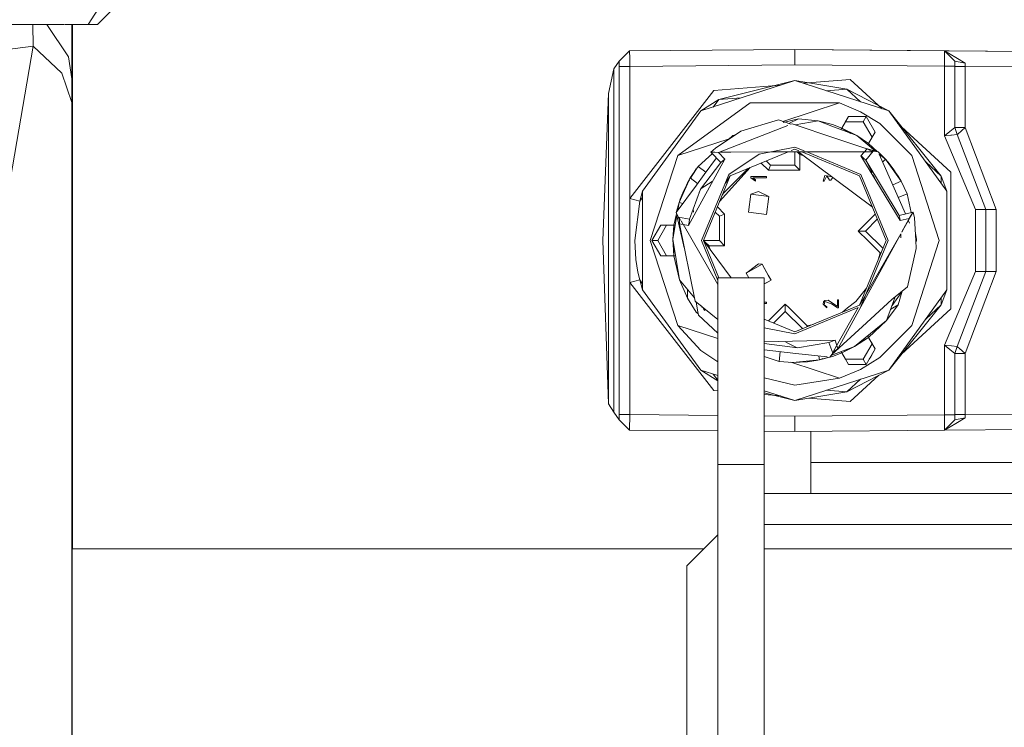
# Model space of a CAD drawing. Units: millimetres. Extents: x 645 to 10042, y -300 to 3656.
# Drawn here: x 2641 to 2736, y 1232 to 1300 of the extents above; entities that cross this region are included whole.
import ezdxf

# ---------------------------------------------------------------- set-up
doc = ezdxf.new("R2010")
doc.units = ezdxf.units.MM
doc.layers.add('1', color=7, linetype='Continuous', true_color=0xffffff)
doc.styles.add('blockfont', font='simplex.shx')
doc.dimstyles.get("Standard").update_dxf_attribs({"dimtxt": 0.18, "dimasz": 0.18, "dimexe": 0.18, "dimexo": 0.0625, "dimgap": 0.09, "dimtad": 0, "dimtih": 1, "dimtoh": 1, "dimdec": 4, "dimzin": 0, "dimdsep": 46, "dimtxsty": 'Standard', "dimcen": 0.09, "dimadec": 0, "dimazin": 0, "dimtfac": 1, "dimtdec": 4, "dimtofl": 0, "dimtmove": 0, "dimatfit": 3, "dimfxl": 1, "dimtolj": 1, "dimtzin": 0, "dimarcsym": 0})

# ---------------------------------------------------------------- blocks, each defined once
blk = doc.blocks.new('_U3')
at = {"layer": '1', "color": 18, "lineweight": 13}
for p, q in [((844.750155, 1187.50001), (844.750155, -262)), ((9850.067366, 1012.699972), (9850.067366, -262)), ((844.750155, -260), (5266.690011, -260)), ((9850.067366, -260), (5428.127511, -260))]:
    blk.add_line(p, q, dxfattribs=at)
at = {"layer": '1', "color": 18, "lineweight": 70}
for points in [[(844.750155, -260), (894.750106, -246.60254), (894.750204, -273.39746)], [(9850.067366, -260), (9800.067416, -273.39746), (9800.067317, -246.60254)]]:
    blk.add_solid(points, dxfattribs=at)
at = {"layer": '1', "color": 18, "linetype": 'Continuous', "lineweight": 13, "insert": (5270.840011, -298.895833), "char_height": 50, "attachment_point": 7, "line_spacing_factor": 0.903614, "style": 'blockfont'}
blk.add_mtext('\\W1.1836;OAL', dxfattribs=at)
blk = doc.blocks.new('_U5')
at = {"layer": '1', "color": 18, "lineweight": 13}
for p, q in [((4365, 1450), (4365, 168)), ((2000, 240), (2000, 168)), ((2000, 170), (3074.541667, 170)), ((4365, 170), (3290.458333, 170)), ((3079.166667, 95), (3054.166667, 95)), ((3054.166667, 95), (3054.166667, 1.25)), ((3310.833333, 95), (3285.833333, 95)), ((3310.833333, 1.25), (3310.833333, 95)), ((3054.166667, 1.25), (3079.166667, 1.25)), ((3285.833333, 1.25), (3310.833333, 1.25))]:
    blk.add_line(p, q, dxfattribs=at)
at = {"layer": '1', "color": 18, "lineweight": 70}
for points in [[(2000, 170), (2049.999951, 183.39746), (2050.000049, 156.60254)], [(4365, 170), (4315.000049, 156.60254), (4314.999951, 183.39746)]]:
    blk.add_solid(points, dxfattribs=at)
at = {"layer": '1', "color": 18, "linetype": 'Continuous', "lineweight": 13, "char_height": 50, "attachment_point": 7, "line_spacing_factor": 0.903614, "style": 'blockfont'}
for s, insert in [('\\W1.4631;93.1', (3078.691667, 131.104167)), ('\\W1.1591;2365', (3078.691667, 9.229167))]:
    blk.add_mtext(s, dxfattribs=dict(at, insert=insert))
blk = doc.blocks.new('_U8')
at = {"layer": '1', "color": 18, "lineweight": 13}
for p, q in [((844.750155, 1254.050027), (844.750155, 3316.27088)), ((844.750155, 3314.27088), (2354.520911, 3314.27088)), ((4365, 3314.27088), (2855.229244, 3314.27088)), ((2386.385494, 3239.27088), (2361.385494, 3239.27088)), ((2361.385494, 3239.27088), (2361.385494, 3145.52088)), ((2618.052161, 3239.27088), (2593.052161, 3239.27088)), ((2618.052161, 3145.52088), (2618.052161, 3239.27088)), ((2361.385494, 3145.52088), (2386.385494, 3145.52088)), ((2593.052161, 3145.52088), (2618.052161, 3145.52088))]:
    blk.add_line(p, q, dxfattribs=at)
at = {"layer": '1', "color": 18, "lineweight": 70}
for points in [[(844.750155, 3314.27088), (894.750106, 3327.66834), (894.750204, 3300.87342)], [(4365, 3314.27088), (4315.000049, 3300.87342), (4314.999951, 3327.66834)]]:
    blk.add_solid(points, dxfattribs=at)
at = {"layer": '1', "color": 18, "linetype": 'Continuous', "lineweight": 13, "char_height": 50, "attachment_point": 7, "line_spacing_factor": 0.903614, "style": 'blockfont'}
for s, insert in [('\\W1.2899;138.6', (2358.670911, 3275.375047)), ('\\W1.1047;BBC', (2697.941744, 3275.375047)), ('\\W1.1591;3520', (2385.910494, 3153.500047))]:
    blk.add_mtext(s, dxfattribs=dict(at, insert=insert))

msp = doc.modelspace()

# ---------------------------------------------------------------- linework, layer by layer
at = {"layer": '1', "color": 18, "linetype": 'Continuous', "lineweight": 13}
for p, q in [((2648.896445, 1302.002082), (2647.603501, 1299.999962)), ((2650.000085, 1301.499973), (2648.499955, 1299.999962)), ((2645.237459, 1299.999962), (2638.107766, 1299.999962)), ((2642.252911, 1297.906528), (2642.240908, 1299.999962)), ((2643.597184, 1299.999962), (2645.701875, 1296.887289)), ((2647.603501, 1299.999962), (2645.31429, 1299.999962)), ((2645.999898, 1294.759284), (2645.999898, 1299.999962)), ((2646.050442, 1299.999962), (2646.050442, 1200.000177)), ((2646.075881, 1299.999962), (2646.050442, 1200.000177)), ((2646.077074, 1299.999962), (2646.063678, 1249.242554)), ((2647.603501, 1299.999962), (2648.025264, 1299.999962)), ((2648.499955, 1299.999962), (2648.025264, 1299.999962)), ((2637.162198, 1268.244873), (2642.252911, 1297.906528)), ((2642.252911, 1297.906528), (2639.513959, 1297.558437)), ((2645.042647, 1295.302282), (2642.252911, 1297.906528)), ((2699.05876, 1296.443234), (2700.058688, 1297.451983)), ((2700.058688, 1297.451983), (2716.05872, 1297.591696)), ((2700.063218, 1296.702037), (2700.058688, 1297.451983)), ((2716.05872, 1297.591696), (2743.558873, 1297.351609)), ((2716.05872, 1297.591696), (2716.05872, 1296.841632)), ((2716.05872, 1297.591696), (2730.567445, 1297.464977)), ((2730.563153, 1296.715031), (2730.567445, 1297.464977)), ((2730.567445, 1297.464977), (2743.558873, 1297.351609)), ((2730.567445, 1297.464977), (2731.665839, 1296.798716)), ((2730.567445, 1297.464977), (2731.11843, 1296.909223)), ((2730.567445, 1297.464977), (2731.558789, 1296.465049)), ((2730.567445, 1297.464977), (2731.11843, 1296.909223)), ((2645.999898, 1294.759284), (2645.701875, 1296.887289)), ((2700.063218, 1296.702037), (2700.067509, 1295.952092)), ((2716.05872, 1296.841632), (2716.05872, 1296.091567)), ((2730.558862, 1295.965086), (2730.563153, 1296.715031)), ((2731.558789, 1296.465049), (2731.11843, 1296.909223)), ((2732.557048, 1296.258102), (2731.665839, 1296.798716)), ((2698.533047, 1295.71117), (2698.00948, 1293.334733)), ((2699.05876, 1296.443234), (2698.533047, 1295.71117)), ((2698.533047, 1295.71117), (2698.533047, 1294.065366)), ((2699.05876, 1295.952092), (2699.05876, 1296.443234)), ((2699.05876, 1295.952092), (2700.067509, 1295.952092)), ((2699.05876, 1295.952092), (2699.05876, 1266.717325)), ((2700.067509, 1295.952092), (2716.05872, 1296.091567)), ((2700.067509, 1295.952092), (2700.067509, 1283.157359)), ((2716.05872, 1296.091567), (2730.558862, 1295.965086)), ((2730.558862, 1295.965086), (2731.558789, 1295.965086)), ((2730.558862, 1295.965086), (2730.558862, 1289.233099)), ((2731.558789, 1296.465049), (2732.557048, 1296.258102)), ((2731.558789, 1296.465049), (2731.558789, 1295.965086)), ((2731.558789, 1295.965086), (2731.558789, 1296.465049)), ((2731.558789, 1290.02894), (2731.558789, 1295.965086)), ((2731.558789, 1295.947562), (2732.558717, 1295.947562)), ((2732.557048, 1296.258102), (2732.558717, 1295.947562)), ((2732.558717, 1295.947562), (2743.550051, 1295.851718)), ((2732.558717, 1290.02894), (2732.558717, 1295.947562)), ((2645.999898, 1292.454372), (2645.042647, 1295.302282)), ((2645.999898, 1292.454372), (2645.999898, 1294.759284)), ((2716.05872, 1294.591675), (2706.948031, 1291.631351)), ((2708.690871, 1292.728553), (2716.05872, 1294.591675)), ((2725.16941, 1291.631351), (2716.05872, 1294.591675)), ((2721.097697, 1293.7497), (2716.05872, 1294.591675)), ((2721.422662, 1294.695387), (2716.888182, 1294.32216)), ((2721.422662, 1294.695387), (2724.520344, 1291.842251)), ((2698.533047, 1289.882432), (2698.533047, 1294.065366)), ((2714.666469, 1294.139293), (2708.215464, 1293.608318)), ((2719.144674, 1293.588961), (2721.097697, 1293.7497)), ((2721.097697, 1293.7497), (2725.16941, 1291.631351)), ((2722.431843, 1292.520865), (2721.097697, 1293.7497)), ((2698.00948, 1293.334733), (2697.458733, 1279.091607)), ((2698.00948, 1293.334733), (2698.00948, 1290.72238)), ((2700.067509, 1283.157359), (2708.215464, 1293.608318)), ((2708.690871, 1292.728553), (2706.948031, 1291.631351)), ((2708.136531, 1292.017529), (2708.690871, 1292.728553)), ((2708.690871, 1292.728553), (2710.879064, 1292.908657)), ((2645.999898, 1262.054215), (2645.999898, 1292.454372)), ((2711.732615, 1292.40645), (2704.732646, 1287.320624)), ((2711.732615, 1292.40645), (2720.385064, 1292.40645)), ((2720.385064, 1292.40645), (2714.902157, 1290.624929)), ((2722.414721, 1291.565786), (2720.385064, 1292.40645)), ((2701.317538, 1283.881436), (2706.948031, 1291.631351)), ((2710.834016, 1289.671908), (2714.470137, 1290.78425)), ((2715.672955, 1290.340673), (2714.470137, 1290.78425)), ((2716.430653, 1290.885816), (2714.942196, 1290.504056)), ((2715.470304, 1290.415407), (2716.430653, 1290.885816)), ((2716.430653, 1290.885816), (2715.471757, 1290.414871)), ((2716.430653, 1290.885816), (2718.335856, 1290.669928)), ((2721.255053, 1291.091691), (2720.904582, 1290.484704)), ((2721.255053, 1291.091691), (2720.910378, 1290.494738)), ((2721.255053, 1291.091691), (2720.966328, 1290.591608)), ((2722.986926, 1291.091691), (2721.255053, 1291.091691)), ((2724.287738, 1290.41792), (2722.414721, 1291.565786)), ((2722.986926, 1291.091691), (2722.698439, 1290.591608)), ((2722.986926, 1291.091691), (2723.853101, 1289.59168)), ((2725.16941, 1291.631351), (2730.800141, 1283.881436)), ((2730.254163, 1285.316001), (2725.16941, 1291.631351)), ((2698.00948, 1282.609354), (2698.00948, 1290.72238)), ((2698.533047, 1289.882432), (2698.533047, 1282.789837)), ((2715.397094, 1290.234048), (2708.65487, 1287.628065)), ((2715.796937, 1290.388594), (2715.672955, 1290.340673)), ((2720.032006, 1288.973475), (2715.796937, 1290.388594)), ((2718.335856, 1290.669928), (2716.101096, 1290.286962)), ((2719.650258, 1290.169368), (2718.335856, 1290.669928)), ((2719.705094, 1290.314088), (2718.335856, 1290.669928)), ((2722.059478, 1289.251934), (2719.650258, 1290.169368)), ((2719.705094, 1290.314088), (2720.6118, 1289.977799)), ((2720.611873, 1289.977757), (2720.529244, 1289.834649)), ((2720.529246, 1289.834648), (2720.611871, 1289.977758)), ((2720.611876, 1289.977755), (2720.529247, 1289.834648)), ((2720.6118, 1289.977799), (2720.966328, 1290.591608)), ((2720.6118, 1289.977799), (2722.059478, 1289.251934)), ((2721.500258, 1289.464886), (2720.6118, 1289.977799)), ((2720.844844, 1290.381276), (2720.884789, 1290.450464)), ((2720.884789, 1290.450464), (2720.884801, 1290.450457)), ((2720.966328, 1290.591608), (2722.698439, 1290.591608)), ((2722.698439, 1290.591608), (2723.564376, 1289.091597)), ((2724.287738, 1290.41792), (2727.385033, 1287.320624)), ((2726.019225, 1290.461699), (2731.169928, 1285.717617)), ((2731.558789, 1290.02894), (2731.096734, 1289.661179)), ((2731.558789, 1290.02894), (2731.855143, 1290.02894)), ((2731.80889, 1289.367447), (2731.558789, 1290.02894)), ((2732.558717, 1290.02894), (2731.844176, 1289.39868)), ((2732.558717, 1290.02894), (2731.855143, 1290.02894)), ((2735.558738, 1282.091628), (2732.558717, 1290.02894)), ((2709.716433, 1288.939969), (2704.732646, 1287.320624)), ((2710.834016, 1289.671908), (2708.36686, 1288.040052)), ((2710.056533, 1289.25098), (2709.642529, 1288.883821)), ((2709.922673, 1289.069117), (2710.056533, 1289.25098)), ((2710.28699, 1289.310088), (2710.056533, 1289.25098)), ((2710.056533, 1289.25098), (2710.246976, 1289.283621)), ((2722.935884, 1288.003164), (2720.032006, 1288.973475)), ((2722.059478, 1289.251934), (2723.882806, 1287.754544)), ((2723.210086, 1288.477789), (2722.059478, 1289.251934)), ((2723.210086, 1288.477789), (2722.509972, 1288.881969)), ((2723.210086, 1288.477789), (2723.564376, 1289.091597)), ((2723.564363, 1289.091642), (2723.564356, 1289.09163)), ((2723.853101, 1289.59168), (2723.564376, 1289.091597)), ((2730.558862, 1289.233099), (2731.096734, 1289.661179)), ((2731.180419, 1289.299856), (2730.558862, 1289.233099)), ((2733.558882, 1282.091628), (2730.558862, 1289.233099)), ((2731.229533, 1289.30522), (2731.180419, 1289.299856)), ((2731.80889, 1289.367447), (2731.229533, 1289.30522)), ((2731.844176, 1289.39868), (2731.80889, 1289.367447)), ((2734.55881, 1282.091628), (2731.80889, 1289.367447)), ((2734.55881, 1282.091628), (2731.80889, 1289.367447)), ((2708.36686, 1288.040052), (2707.940329, 1287.655006)), ((2716.05872, 1288.141618), (2712.595452, 1287.452708)), ((2715.723505, 1287.802846), (2716.05872, 1287.941704)), ((2716.05872, 1288.141618), (2716.973963, 1287.762526)), ((2716.05872, 1287.941704), (2716.450542, 1287.779403)), ((2723.059167, 1287.96197), (2722.459067, 1287.288914)), ((2722.758699, 1288.062369), (2724.149216, 1287.68159)), ((2723.059167, 1287.96197), (2722.935899, 1288.003159)), ((2723.356236, 1287.794243), (2723.059167, 1287.96197)), ((2723.20998, 1288.47785), (2723.1431, 1288.362019)), ((2723.143101, 1288.362018), (2723.209978, 1288.477851)), ((2723.209983, 1288.477848), (2723.143103, 1288.362017)), ((2723.210086, 1288.477789), (2724.03812, 1287.712012)), ((2704.732646, 1287.320624), (2702.058781, 1279.091607)), ((2705.759515, 1280.535708), (2709.274758, 1286.974321)), ((2708.084938, 1287.502469), (2706.689347, 1286.264787)), ((2707.272519, 1285.468588), (2708.47033, 1287.095947)), ((2708.311951, 1287.655616), (2707.940329, 1287.655006)), ((2708.311951, 1287.655616), (2707.940329, 1287.655006)), ((2707.940329, 1287.655006), (2708.65487, 1287.628065)), ((2707.940329, 1287.655006), (2708.90354, 1286.638985)), ((2708.257523, 1287.655527), (2708.244025, 1287.643555)), ((2709.274758, 1286.974321), (2708.65487, 1287.628065)), ((2709.78959, 1287.632812), (2708.862632, 1287.628934)), ((2709.841266, 1287.658125), (2708.882961, 1287.656553)), ((2709.841266, 1287.658125), (2708.882961, 1287.656553)), ((2708.90354, 1286.638985), (2709.274758, 1286.974321)), ((2709.659566, 1285.491), (2712.595452, 1287.452708)), ((2709.800948, 1285.349498), (2715.369392, 1287.656158)), ((2719.709624, 1287.674318), (2709.807323, 1287.632887)), ((2719.709624, 1287.674318), (2709.85877, 1287.658154)), ((2713.659617, 1287.664391), (2709.85877, 1287.658154)), ((2719.709624, 1287.674318), (2714.099789, 1287.665113)), ((2716.05872, 1287.659043), (2716.05872, 1286.391626)), ((2716.558923, 1287.42672), (2716.331978, 1287.660186)), ((2723.554407, 1282.361465), (2716.436285, 1287.660622)), ((2716.558923, 1287.42672), (2716.936847, 1287.287974)), ((2716.558923, 1285.891662), (2716.558923, 1287.42672)), ((2716.734289, 1287.661869), (2722.316731, 1285.349498)), ((2717.212153, 1287.663869), (2722.458113, 1285.491)), ((2719.709624, 1287.674318), (2722.748863, 1287.679296)), ((2722.459067, 1287.288914), (2722.514142, 1287.245761)), ((2722.459067, 1287.288914), (2726.277341, 1281.025539)), ((2722.599972, 1287.176977), (2722.514142, 1287.245761)), ((2722.599972, 1287.176977), (2722.724427, 1287.074814)), ((2722.951878, 1286.879073), (2722.724427, 1287.074814)), ((2722.748901, 1287.679296), (2723.624739, 1287.680731)), ((2722.951878, 1286.879073), (2723.663081, 1287.726412)), ((2723.356236, 1287.794243), (2723.504533, 1287.749658)), ((2723.602761, 1287.732373), (2723.504533, 1287.749658)), ((2723.663081, 1287.726412), (2723.602761, 1287.732373)), ((2724.149216, 1287.68159), (2723.663081, 1287.726412)), ((2724.149216, 1287.68159), (2724.858989, 1286.952863)), ((2724.149216, 1287.68159), (2724.202464, 1287.560025)), ((2724.248981, 1287.453826), (2724.858989, 1286.952863)), ((2724.248981, 1287.453826), (2726.786076, 1281.661613)), ((2724.350811, 1287.422832), (2724.858989, 1286.952863)), ((2727.385033, 1287.320624), (2730.058898, 1279.091607)), ((2706.523408, 1286.020051), (2705.930222, 1285.14577)), ((2705.930222, 1285.14577), (2706.523408, 1286.020051)), ((2705.953572, 1285.127895), (2706.523408, 1286.020051)), ((2706.51244, 1286.027561), (2706.316262, 1285.714744)), ((2706.51244, 1286.027561), (2706.316262, 1285.714744)), ((2706.51244, 1286.027561), (2706.536486, 1286.039339)), ((2706.51244, 1286.027561), (2706.536486, 1286.039339)), ((2706.689347, 1286.264787), (2706.523408, 1286.020051)), ((2706.523408, 1286.020051), (2706.689347, 1286.264787)), ((2706.689347, 1286.264787), (2707.437193, 1285.692316)), ((2706.92252, 1284.06025), (2708.90354, 1286.638985)), ((2711.737868, 1286.151844), (2708.769896, 1282.860303)), ((2711.542751, 1286.071019), (2709.079549, 1283.607877)), ((2711.558808, 1286.056409), (2711.482166, 1286.010436)), ((2711.558808, 1286.056409), (2711.673341, 1286.125114)), ((2712.800909, 1286.592196), (2713.501443, 1285.891662)), ((2713.300894, 1286.799308), (2713.708628, 1286.391626)), ((2713.604916, 1286.141644), (2713.501443, 1285.891662)), ((2713.708628, 1286.391626), (2713.604916, 1286.141644)), ((2713.708628, 1286.391626), (2716.05872, 1286.391626)), ((2716.05872, 1286.391626), (2716.558923, 1285.891662)), ((2722.951878, 1286.879073), (2726.172675, 1281.514655)), ((2723.556473, 1285.661033), (2722.951878, 1286.879073)), ((2724.858989, 1286.952863), (2724.578244, 1286.702116)), ((2726.366032, 1284.836183), (2724.858989, 1286.952863)), ((2725.073804, 1286.705504), (2724.858989, 1286.952863)), ((2726.086844, 1285.310875), (2724.858989, 1286.952863)), ((2725.600947, 1286.033402), (2725.073804, 1286.705504)), ((2725.600947, 1286.033402), (2726.366032, 1284.836183)), ((2730.254163, 1285.316001), (2728.753814, 1286.697919)), ((2704.850663, 1282.782207), (2705.930222, 1285.14577)), ((2705.276002, 1283.884535), (2705.930222, 1285.14577)), ((2705.658902, 1284.666548), (2705.930222, 1285.14577)), ((2705.930222, 1285.14577), (2706.636831, 1284.604833)), ((2706.53056, 1284.460436), (2707.272519, 1285.468588)), ((2707.008828, 1279.091607), (2709.659566, 1285.491)), ((2709.800948, 1285.349498), (2707.208861, 1279.091607)), ((2709.800948, 1285.349498), (2709.333293, 1284.639022)), ((2711.808909, 1285.272847), (2713.3088, 1285.272847)), ((2711.808909, 1285.17283), (2711.808909, 1285.272847)), ((2713.3088, 1285.272847), (2711.808909, 1285.272847)), ((2711.808909, 1285.17283), (2711.808909, 1285.272847)), ((2711.808909, 1285.17283), (2712.243546, 1284.841667)), ((2712.243546, 1284.841667), (2711.808909, 1285.17283)), ((2711.997021, 1285.164366), (2713.307608, 1285.164366)), ((2712.243546, 1284.972797), (2711.997021, 1285.164366)), ((2711.997021, 1285.164366), (2712.243546, 1284.972797)), ((2713.307608, 1285.164366), (2711.997021, 1285.164366)), ((2713.307608, 1285.164366), (2713.3088, 1285.272847)), ((2713.307608, 1285.164366), (2713.3088, 1285.272847)), ((2713.558902, 1285.891662), (2713.501443, 1285.891662)), ((2713.558902, 1285.891662), (2716.308821, 1285.891662)), ((2716.558923, 1285.891662), (2716.308821, 1285.891662)), ((2718.955268, 1285.38097), (2718.808879, 1284.841667)), ((2718.955029, 1285.37942), (2718.808879, 1284.841667)), ((2719.156016, 1285.340677), (2718.915929, 1284.841667)), ((2718.915929, 1284.841667), (2719.156016, 1285.340677)), ((2718.955268, 1285.38097), (2718.955029, 1285.37942)), ((2718.955268, 1285.38097), (2719.477404, 1285.295377)), ((2718.964804, 1285.37942), (2718.955268, 1285.38097)), ((2718.955268, 1285.38097), (2718.964804, 1285.37942)), ((2718.964804, 1285.37942), (2719.477404, 1285.295377)), ((2719.156016, 1285.340677), (2719.427575, 1284.945975)), ((2719.427575, 1284.945975), (2719.156016, 1285.340677)), ((2719.477404, 1285.295377), (2719.539562, 1285.350357)), ((2719.539602, 1285.350327), (2719.477404, 1285.295377)), ((2719.536294, 1284.945975), (2719.752184, 1285.192068)), ((2719.752184, 1285.192068), (2719.536294, 1284.945975)), ((2722.316731, 1285.349498), (2724.908818, 1279.091607)), ((2722.458113, 1285.491), (2725.108851, 1279.091607)), ((2723.788242, 1285.194103), (2723.663782, 1285.444844)), ((2724.016755, 1284.733732), (2723.858988, 1285.051575)), ((2726.086844, 1285.310875), (2725.987032, 1285.368498)), ((2726.086844, 1285.310875), (2726.366032, 1284.836183)), ((2726.086844, 1285.310875), (2726.126061, 1285.173229)), ((2730.254163, 1285.316001), (2730.254163, 1284.632899)), ((2730.254163, 1285.316001), (2730.800141, 1283.881436)), ((2731.169928, 1285.717617), (2731.169928, 1272.465716)), ((2704.574574, 1281.803141), (2706.53056, 1284.460436)), ((2705.658902, 1284.666548), (2704.850663, 1282.782207)), ((2705.851902, 1284.974298), (2705.658902, 1284.666548)), ((2705.658902, 1284.666548), (2705.842955, 1284.954709)), ((2705.790444, 1284.876299), (2705.658902, 1284.666548)), ((2705.658902, 1284.666548), (2705.658902, 1284.622707)), ((2707.002867, 1284.113417), (2706.92252, 1284.06025)), ((2708.041771, 1284.80131), (2707.002867, 1284.113417)), ((2712.243546, 1284.841667), (2712.243546, 1284.972797)), ((2712.243546, 1284.841667), (2712.243546, 1284.972797)), ((2718.808879, 1284.841667), (2718.915929, 1284.841667)), ((2718.915929, 1284.841667), (2718.808879, 1284.841667)), ((2719.536294, 1284.945975), (2719.427575, 1284.945975)), ((2719.536294, 1284.945975), (2719.427575, 1284.945975)), ((2720.189807, 1284.866276), (2720.20172, 1284.843932)), ((2720.20172, 1284.843932), (2720.189807, 1284.866276)), ((2720.20172, 1284.843932), (2720.21982, 1284.843932)), ((2720.20172, 1284.843932), (2720.21982, 1284.843932)), ((2726.366032, 1284.836183), (2725.544991, 1284.495022)), ((2726.955642, 1283.619176), (2726.366032, 1284.836183)), ((2726.366032, 1284.836183), (2726.955642, 1283.619176)), ((2700.067509, 1283.157359), (2700.555552, 1283.033381)), ((2700.067509, 1279.104601), (2700.067509, 1283.157359)), ((2701.036681, 1282.910953), (2701.317538, 1283.881436)), ((2701.317538, 1283.271168), (2701.036681, 1282.910953)), ((2701.317538, 1283.881436), (2701.317538, 1274.301897)), ((2705.276002, 1283.884535), (2704.957474, 1283.091913)), ((2705.867995, 1281.167279), (2706.92252, 1284.06025)), ((2706.959115, 1284.084466), (2706.809254, 1283.749517)), ((2709.025489, 1283.477364), (2709.140141, 1283.668467)), ((2711.794604, 1283.580909), (2711.569537, 1281.82746)), ((2712.558736, 1283.84162), (2711.794604, 1283.580909)), ((2711.794604, 1283.580909), (2712.558736, 1283.84162)), ((2713.547934, 1283.355842), (2711.794604, 1283.580909)), ((2712.558736, 1283.84162), (2713.547934, 1283.355842)), ((2712.558736, 1283.84162), (2713.547934, 1283.355842)), ((2713.547934, 1283.355842), (2713.322867, 1281.602393)), ((2726.955642, 1283.619176), (2726.086746, 1283.258191)), ((2727.329983, 1281.791922), (2726.955642, 1283.619176)), ((2730.800141, 1274.301897), (2730.800141, 1283.881436)), ((2698.00948, 1282.609354), (2698.00948, 1279.351841)), ((2698.533047, 1279.365192), (2698.533047, 1282.789837)), ((2700.555552, 1283.033381), (2701.036681, 1282.910953)), ((2701.036681, 1282.910953), (2700.55889, 1279.106508)), ((2704.574574, 1281.803141), (2704.850663, 1282.782207)), ((2704.653065, 1281.909774), (2704.850663, 1282.782207)), ((2704.721771, 1282.003115), (2704.850663, 1282.782207)), ((2704.850663, 1282.782207), (2704.957474, 1283.091913)), ((2704.850663, 1282.782207), (2705.208521, 1282.664386)), ((2709.258784, 1281.649004), (2708.558337, 1282.349551)), ((2723.520552, 1282.386669), (2723.575271, 1282.311095)), ((2704.259385, 1279.208193), (2704.640648, 1281.512759)), ((2704.354514, 1280.591617), (2704.601807, 1281.68346)), ((2704.574574, 1281.803141), (2704.601807, 1281.68346)), ((2704.574574, 1281.803141), (2704.778899, 1281.359325)), ((2704.613644, 1281.735726), (2704.574574, 1281.803141)), ((2704.640648, 1281.512759), (2705.353817, 1278.378494)), ((2704.778899, 1281.359325), (2704.803694, 1281.304131)), ((2705.867995, 1281.167279), (2704.778899, 1281.359325)), ((2704.803694, 1281.304131), (2704.837788, 1281.210552)), ((2704.997623, 1281.073168), (2704.837803, 1281.348938)), ((2706.214906, 1282.118991), (2706.258503, 1281.832924)), ((2708.351209, 1281.849496), (2708.75882, 1281.441937)), ((2708.75882, 1281.441937), (2709.258784, 1281.649004)), ((2708.75882, 1279.091607), (2708.75882, 1281.441937)), ((2709.258784, 1279.091607), (2709.258784, 1281.649004)), ((2713.322867, 1281.602393), (2711.569537, 1281.82746)), ((2723.849342, 1281.649425), (2722.210635, 1280.01083)), ((2727.534045, 1281.840811), (2726.172675, 1281.514655)), ((2726.172675, 1281.514655), (2726.225127, 1281.270037)), ((2726.225127, 1281.270037), (2726.277341, 1281.025539)), ((2726.277341, 1281.025539), (2727.153529, 1281.235467)), ((2726.426591, 1279.915343), (2727.534045, 1281.840811)), ((2726.426591, 1279.915343), (2727.534045, 1281.840811)), ((2726.426591, 1279.915343), (2727.153529, 1281.235467)), ((2726.43039, 1279.913033), (2727.153529, 1281.235467)), ((2727.343787, 1281.538139), (2727.153529, 1281.235467)), ((2727.534045, 1281.840811), (2727.343787, 1281.538139)), ((2727.376193, 1281.566363), (2727.372588, 1281.583958)), ((2727.654446, 1281.27874), (2727.534045, 1281.840811)), ((2727.787722, 1279.087554), (2727.654446, 1281.27874)), ((2734.266032, 1282.091628), (2733.558882, 1282.091628)), ((2733.558882, 1276.091705), (2733.558882, 1282.091628)), ((2734.266032, 1282.091628), (2734.55881, 1282.091628)), ((2734.55881, 1282.091628), (2735.558738, 1282.091628)), ((2734.55881, 1276.091705), (2734.55881, 1282.091628)), ((2734.55881, 1276.091705), (2734.55881, 1282.091628)), ((2735.558738, 1276.091705), (2735.558738, 1282.091628)), ((2702.202309, 1279.091607), (2703.068484, 1280.591617)), ((2703.068484, 1280.591617), (2702.202309, 1279.091607)), ((2702.779759, 1279.091607), (2703.645695, 1280.591617)), ((2703.068484, 1280.591617), (2703.645695, 1280.591617)), ((2703.645695, 1280.591617), (2704.354514, 1280.591617)), ((2704.354514, 1280.591617), (2704.259385, 1279.208193)), ((2704.354514, 1280.591617), (2704.488256, 1280.591617)), ((2704.354514, 1279.783206), (2704.354514, 1280.591617)), ((2704.354514, 1280.591617), (2704.488256, 1280.591617)), ((2704.873551, 1281.059752), (2704.837788, 1281.210552)), ((2704.873551, 1281.059752), (2704.876651, 1280.718814)), ((2704.876651, 1280.718814), (2705.759515, 1280.535708)), ((2704.876651, 1280.718814), (2706.406344, 1273.216258)), ((2705.20408, 1280.716925), (2705.04256, 1280.995629)), ((2708.608855, 1274.841959), (2705.229052, 1280.673834)), ((2705.759515, 1280.535708), (2705.769528, 1280.604849)), ((2705.785979, 1280.713568), (2705.769528, 1280.604849)), ((2705.785979, 1280.713568), (2705.812444, 1280.872355)), ((2705.867995, 1281.167279), (2705.812444, 1280.872355)), ((2724.056403, 1281.149532), (2722.917784, 1280.01083)), ((2727.053145, 1281.051891), (2727.183053, 1280.75531)), ((2698.00948, 1269.235144), (2698.00948, 1279.351841)), ((2698.533047, 1279.365192), (2698.533047, 1268.729578)), ((2720.240821, 1268.593917), (2726.330314, 1279.73002)), ((2722.210635, 1280.01083), (2722.56421, 1280.01083)), ((2722.210635, 1280.01083), (2723.129977, 1279.091607)), ((2726.329685, 1279.746857), (2722.340112, 1272.810334)), ((2722.917784, 1280.01083), (2722.56421, 1280.01083)), ((2724.594924, 1278.333794), (2722.917784, 1280.01083)), ((2726.330314, 1279.73002), (2726.344361, 1279.353658)), ((2726.426591, 1279.915343), (2726.424426, 1279.911579)), ((2726.425421, 1279.903946), (2726.429721, 1279.911809)), ((2727.858056, 1279.214273), (2727.747061, 1279.756066)), ((2727.76743, 1279.421172), (2727.858056, 1279.214273)), ((2698.00948, 1263.282905), (2697.458733, 1279.091607)), ((2700.067509, 1279.104601), (2700.067509, 1275.025855)), ((2700.55889, 1279.106508), (2700.55889, 1279.103885)), ((2700.668324, 1277.252446), (2700.55889, 1279.103885)), ((2702.058781, 1279.091607), (2704.732646, 1270.862709)), ((2702.202309, 1279.091607), (2702.779759, 1279.091607)), ((2703.068484, 1277.591596), (2702.202309, 1279.091607)), ((2703.068484, 1277.591596), (2702.202309, 1279.091607)), ((2702.779759, 1279.091607), (2703.645695, 1277.591596)), ((2704.259385, 1279.208193), (2704.89334, 1275.274406)), ((2704.354514, 1277.591596), (2704.259385, 1279.208193)), ((2704.354514, 1277.591596), (2704.354514, 1278.617903)), ((2707.008828, 1279.091607), (2708.608855, 1275.228904)), ((2707.208861, 1279.091607), (2707.226266, 1279.074321)), ((2707.208861, 1279.091607), (2707.423438, 1278.88299)), ((2707.208861, 1279.091607), (2709.893913, 1275.48481)), ((2707.208861, 1279.091607), (2708.75882, 1279.091607)), ((2708.702835, 1275.48481), (2707.208861, 1279.091607)), ((2707.423438, 1278.88299), (2707.226266, 1279.074321)), ((2707.720507, 1278.594742), (2707.423438, 1278.88299)), ((2707.720507, 1278.594742), (2707.723845, 1278.591643)), ((2707.723845, 1278.591643), (2709.258784, 1278.591643)), ((2707.723845, 1278.591643), (2707.862759, 1278.213234)), ((2708.75882, 1279.091607), (2709.258784, 1278.591643)), ((2709.258784, 1278.591643), (2709.258784, 1279.091607)), ((2724.908818, 1279.091607), (2722.316731, 1272.833715)), ((2722.458113, 1272.692333), (2725.108851, 1279.091607)), ((2723.129977, 1279.091607), (2724.323024, 1277.898441)), ((2730.058898, 1279.091607), (2727.385033, 1270.862709)), ((2727.833976, 1278.326402), (2727.787722, 1279.087554)), ((2727.81824, 1279.10615), (2727.791067, 1279.032521)), ((2727.858771, 1279.091607), (2727.800009, 1278.885362)), ((2727.800009, 1278.885362), (2727.858771, 1279.091607)), ((2727.81824, 1279.10615), (2727.858056, 1279.214273)), ((2727.838755, 1279.161861), (2727.858771, 1279.091607)), ((2727.858771, 1279.091607), (2727.858056, 1279.214273)), ((2703.068484, 1277.591596), (2703.645695, 1277.591596)), ((2704.354514, 1277.591596), (2703.645695, 1277.591596)), ((2704.51991, 1277.591596), (2704.354514, 1277.591596)), ((2704.354514, 1277.591596), (2704.89334, 1275.274406)), ((2704.354514, 1277.591596), (2704.51991, 1277.591596)), ((2724.323024, 1277.898441), (2724.175344, 1277.320831)), ((2724.323024, 1277.898441), (2724.42962, 1277.934713)), ((2726.979245, 1274.621139), (2727.833976, 1278.326402)), ((2700.668324, 1277.252446), (2700.864304, 1276.029001)), ((2711.558808, 1276.092659), (2712.558736, 1276.841651)), ((2711.850871, 1276.211987), (2712.910403, 1276.791225)), ((2712.558736, 1276.841651), (2712.910403, 1276.791225)), ((2712.558736, 1276.841651), (2712.910403, 1276.791225)), ((2712.910403, 1276.791225), (2713.489522, 1275.731693)), ((2713.558902, 1275.605093), (2712.910403, 1276.791225)), ((2701.036681, 1275.27226), (2700.864304, 1276.029001)), ((2711.850871, 1276.211987), (2711.359252, 1275.94317)), ((2711.558808, 1276.092659), (2711.359252, 1275.94317)), ((2711.359252, 1275.94317), (2711.558808, 1276.092659)), ((2711.359252, 1275.94317), (2711.609771, 1275.48481)), ((2713.489522, 1275.731693), (2713.758458, 1275.240074)), ((2713.558902, 1275.605093), (2713.758458, 1275.240074)), ((2730.558862, 1268.950234), (2733.558882, 1276.091705)), ((2731.80889, 1268.815885), (2734.55881, 1276.091705)), ((2732.558717, 1268.154393), (2735.558738, 1276.091705)), ((2733.558882, 1276.091705), (2734.55881, 1276.091705)), ((2734.851588, 1276.091705), (2734.55881, 1276.091705)), ((2734.851588, 1276.091705), (2735.558738, 1276.091705)), ((2700.067509, 1275.025855), (2700.555552, 1275.149952)), ((2700.067509, 1275.025855), (2708.215464, 1264.575015)), ((2700.067509, 1262.231241), (2700.067509, 1275.025855)), ((2701.036681, 1275.27226), (2700.555552, 1275.149952)), ((2701.036681, 1275.27226), (2701.317538, 1274.301897)), ((2701.317538, 1274.912023), (2701.036681, 1275.27226)), ((2704.89334, 1275.274406), (2706.342256, 1273.530586)), ((2705.658902, 1273.516665), (2704.89334, 1275.274406)), ((2708.608855, 1275.48481), (2708.608855, 1273.689876)), ((2713.104714, 1275.48481), (2708.608855, 1275.48481)), ((2713.104714, 1273.689876), (2713.104714, 1275.48481)), ((2713.558902, 1275.130997), (2713.104714, 1274.882712)), ((2713.2666, 1274.971257), (2713.104714, 1274.882753)), ((2713.758458, 1275.240074), (2713.2666, 1274.971257)), ((2713.758458, 1275.240074), (2713.558902, 1275.130997)), ((2725.467433, 1273.3636), (2726.979245, 1274.621139)), ((2706.948031, 1266.551862), (2701.317538, 1274.301897)), ((2705.658902, 1273.516665), (2705.658902, 1274.353026)), ((2708.608855, 1273.689876), (2708.608855, 1270.511399)), ((2713.104714, 1273.689876), (2713.104714, 1270.511399)), ((2722.490538, 1273.84163), (2721.963156, 1273.18729)), ((2722.991951, 1274.46385), (2722.490538, 1273.84163)), ((2725.801632, 1273.64159), (2724.950541, 1271.335254)), ((2725.16941, 1266.551862), (2730.800141, 1274.301897)), ((2726.439396, 1274.109852), (2725.494518, 1272.809356)), ((2726.462636, 1274.191419), (2726.086844, 1272.872458)), ((2726.086844, 1272.872458), (2726.462636, 1274.191419)), ((2730.254163, 1272.867332), (2730.800141, 1274.301897)), ((2706.51244, 1272.155772), (2705.658902, 1273.516665)), ((2706.51244, 1272.155772), (2705.658902, 1273.516665)), ((2706.406344, 1273.216258), (2708.608855, 1271.441125)), ((2706.672896, 1272.183905), (2706.509838, 1273.132846)), ((2707.08846, 1272.632728), (2706.977834, 1272.765647)), ((2713.104714, 1273.112188), (2713.3088, 1273.112188)), ((2713.3088, 1273.112188), (2713.104714, 1273.112188)), ((2713.104714, 1273.000012), (2713.3088, 1273.000012)), ((2713.3088, 1273.000012), (2713.104714, 1273.000012)), ((2713.3088, 1273.000012), (2713.3088, 1273.112188)), ((2713.3088, 1273.112188), (2713.3088, 1273.000012)), ((2715.139617, 1272.939811), (2714.75624, 1272.556434)), ((2715.522994, 1272.556434), (2715.139617, 1272.939811)), ((2715.139617, 1272.232662), (2715.139617, 1272.939811)), ((2716.05872, 1270.241628), (2722.316731, 1272.833715)), ((2718.808879, 1272.936116), (2718.854655, 1273.162256)), ((2718.808879, 1272.936116), (2718.854655, 1273.162256)), ((2718.808879, 1272.936116), (2719.151486, 1272.558103)), ((2719.151486, 1272.558103), (2718.808879, 1272.936116)), ((2718.956698, 1273.27765), (2718.854655, 1273.162256)), ((2718.956698, 1273.27765), (2718.854655, 1273.162256)), ((2718.986262, 1273.170243), (2718.922127, 1272.875081)), ((2718.986262, 1273.170243), (2718.922127, 1272.875081)), ((2719.151486, 1272.665749), (2718.922127, 1272.875081)), ((2719.151486, 1272.665749), (2718.922127, 1272.875081)), ((2719.309558, 1273.299466), (2718.956698, 1273.27765)), ((2718.956698, 1273.27765), (2719.309558, 1273.299466)), ((2719.612826, 1272.964607), (2718.986262, 1273.170243)), ((2719.612826, 1272.964607), (2718.986262, 1273.170243)), ((2719.151486, 1272.558103), (2719.151486, 1272.665749)), ((2719.151486, 1272.558103), (2719.151486, 1272.665749)), ((2719.309558, 1273.299466), (2720.200528, 1272.695671)), ((2719.309558, 1273.299466), (2720.200528, 1272.695671)), ((2719.612826, 1272.964607), (2720.203389, 1272.560964)), ((2720.203389, 1272.560964), (2719.612826, 1272.964607)), ((2720.200528, 1273.341666), (2720.200528, 1272.695671)), ((2720.30877, 1273.341666), (2720.200528, 1273.341666)), ((2720.200528, 1273.341666), (2720.30877, 1273.341666)), ((2720.200528, 1273.341666), (2720.200528, 1272.695671)), ((2720.30877, 1272.561441), (2720.30877, 1273.341666)), ((2720.30877, 1272.561441), (2720.30877, 1273.341666)), ((2721.180428, 1272.556434), (2721.963156, 1273.18729)), ((2725.467433, 1273.3636), (2722.60648, 1270.750579)), ((2726.086844, 1272.872458), (2724.950064, 1271.333585)), ((2730.254163, 1272.867332), (2725.16941, 1266.551862)), ((2726.086844, 1272.872458), (2725.363743, 1272.454972)), ((2730.254163, 1272.867332), (2728.753884, 1271.485466)), ((2730.254163, 1273.550422), (2730.254163, 1272.867332)), ((2706.51244, 1272.155772), (2706.707706, 1271.981715)), ((2706.672896, 1272.183905), (2706.727017, 1271.86955)), ((2708.608855, 1270.115308), (2706.727017, 1271.86955)), ((2707.342734, 1272.326707), (2707.197686, 1272.501273)), ((2713.558902, 1271.359096), (2714.75624, 1272.556434)), ((2714.000832, 1271.094044), (2715.139617, 1272.232662)), ((2716.816768, 1270.555614), (2715.139617, 1272.232662)), ((2716.308821, 1271.770607), (2715.522994, 1272.556434)), ((2722.214113, 1272.591264), (2716.05872, 1270.041595)), ((2717.252005, 1270.827304), (2716.308821, 1271.770607)), ((2722.214113, 1272.591264), (2719.796219, 1268.38736)), ((2720.203389, 1272.560964), (2720.30877, 1272.561441)), ((2720.30877, 1272.561441), (2720.203389, 1272.560964)), ((2720.687083, 1272.15871), (2721.180428, 1272.556434)), ((2726.019309, 1267.721648), (2731.169928, 1272.465716)), ((2708.608855, 1269.60324), (2704.732646, 1270.862709)), ((2706.966628, 1268.445979), (2704.732646, 1270.862709)), ((2706.966628, 1268.445979), (2704.732646, 1270.862709)), ((2713.104714, 1271.465233), (2716.05872, 1270.241628)), ((2713.558902, 1271.359096), (2713.500894, 1271.301128)), ((2717.215759, 1270.720877), (2717.252005, 1270.827304)), ((2717.828955, 1270.974865), (2717.252005, 1270.827304)), ((2722.606479, 1270.750578), (2719.612535, 1268.016091)), ((2721.860875, 1268.8166), (2724.950064, 1271.333585)), ((2723.210086, 1269.705425), (2724.950064, 1271.333585)), ((2727.385033, 1270.862709), (2724.287738, 1267.765413)), ((2724.950064, 1271.333585), (2724.950541, 1271.335254)), ((2708.608855, 1257.390271), (2708.608855, 1270.511399)), ((2716.05872, 1270.041595), (2713.104714, 1270.629204)), ((2713.104714, 1270.511399), (2713.104714, 1257.390271)), ((2723.209992, 1269.705371), (2723.127348, 1269.848487)), ((2723.20999, 1269.70537), (2723.127348, 1269.848487)), ((2723.210006, 1269.705379), (2723.127364, 1269.8485)), ((2698.00948, 1269.235144), (2698.00948, 1267.785321)), ((2719.957818, 1269.450198), (2713.104714, 1269.286551)), ((2716.324319, 1268.695007), (2713.104714, 1269.1207)), ((2716.231097, 1268.741499), (2715.196287, 1269.257227)), ((2719.356526, 1269.228349), (2716.324319, 1268.695007)), ((2719.356526, 1269.228349), (2719.639767, 1269.327651)), ((2719.356526, 1269.228349), (2719.734896, 1268.189083)), ((2719.790448, 1269.384275), (2719.639767, 1269.327651)), ((2719.790448, 1269.384275), (2719.892968, 1269.42421)), ((2719.957818, 1269.450198), (2719.892968, 1269.42421)), ((2720.240821, 1268.593917), (2719.957818, 1269.450198)), ((2723.210086, 1269.705425), (2721.860875, 1268.8166)), ((2723.210086, 1269.705425), (2722.323743, 1269.193733)), ((2723.564376, 1269.091616), (2722.698439, 1267.591606)), ((2723.564376, 1269.091616), (2723.210086, 1269.705425)), ((2723.853101, 1268.591653), (2723.480527, 1269.236885)), ((2723.853101, 1268.591653), (2723.509929, 1269.185945)), ((2723.853101, 1268.591653), (2723.564376, 1269.091616)), ((2730.558862, 1268.950234), (2731.229533, 1268.878112)), ((2731.096734, 1268.522153), (2730.558862, 1268.950234)), ((2730.558862, 1262.218247), (2730.558862, 1268.950234)), ((2731.80889, 1268.815885), (2731.229533, 1268.878112)), ((2698.533047, 1267.982493), (2698.533047, 1268.729578)), ((2698.533047, 1267.982493), (2698.533047, 1262.472044)), ((2708.608855, 1267.348633), (2706.966628, 1268.445979)), ((2716.164817, 1268.156419), (2713.104714, 1268.49722)), ((2714.531411, 1267.390977), (2714.653295, 1268.324756)), ((2719.205475, 1267.81787), (2716.164817, 1268.156419)), ((2716.231097, 1268.741499), (2716.324319, 1268.695007)), ((2718.466748, 1267.539988), (2718.389913, 1267.908676)), ((2719.452847, 1267.790328), (2719.734896, 1268.189083)), ((2719.660271, 1267.988811), (2719.569, 1267.954543)), ((2719.660271, 1267.988811), (2721.860875, 1268.8166)), ((2720.6118, 1268.205414), (2719.705094, 1267.869125)), ((2719.745041, 1268.298378), (2719.714461, 1268.245211)), ((2719.734896, 1268.189083), (2719.770182, 1268.238197)), ((2719.770182, 1268.238197), (2719.834317, 1268.314491)), ((2719.947089, 1268.420826), (2719.834317, 1268.314491)), ((2719.947089, 1268.420826), (2720.240821, 1268.593917)), ((2720.611883, 1268.205462), (2720.544845, 1268.321556)), ((2720.611885, 1268.205463), (2720.544846, 1268.321557)), ((2720.6118, 1268.205414), (2721.860875, 1268.8166)), ((2721.314425, 1268.611045), (2720.6118, 1268.205414)), ((2720.966328, 1267.591606), (2720.6118, 1268.205414)), ((2722.986926, 1267.091642), (2723.853101, 1268.591653)), ((2723.420132, 1267.841588), (2723.853101, 1268.591653)), ((2723.420132, 1267.841588), (2723.853101, 1268.591653)), ((2731.558789, 1268.154393), (2731.096734, 1268.522153)), ((2731.558789, 1268.154393), (2731.80889, 1268.815885)), ((2731.558789, 1268.154393), (2731.855143, 1268.154393)), ((2731.558789, 1262.218247), (2731.558789, 1268.154393)), ((2731.80889, 1268.815885), (2731.853236, 1268.776546)), ((2732.028474, 1268.622051), (2731.853236, 1268.776546)), ((2731.855143, 1268.154393), (2732.558717, 1268.154393)), ((2732.558717, 1268.154393), (2732.028474, 1268.622051)), ((2732.558717, 1262.235652), (2732.558717, 1268.154393)), ((2698.00948, 1267.785321), (2698.00948, 1263.282905)), ((2713.104714, 1267.866409), (2714.531411, 1267.390977)), ((2714.531411, 1267.390977), (2715.880145, 1267.292987)), ((2715.880145, 1267.292987), (2714.531411, 1267.390977)), ((2720.385064, 1265.776883), (2715.672615, 1267.308064)), ((2715.880145, 1267.292987), (2718.466748, 1267.539988)), ((2717.299451, 1267.357002), (2715.880145, 1267.292987)), ((2716.430653, 1267.297516), (2715.880145, 1267.292987)), ((2716.430653, 1267.297516), (2716.392705, 1267.316105)), ((2716.430653, 1267.297516), (2716.705037, 1267.330192)), ((2716.430653, 1267.297516), (2716.468793, 1267.319536)), ((2717.246058, 1267.39462), (2718.466748, 1267.539988)), ((2717.299451, 1267.357002), (2718.145121, 1267.477522)), ((2718.145121, 1267.477522), (2718.466748, 1267.539988)), ((2719.452847, 1267.790328), (2718.466748, 1267.539988)), ((2719.270791, 1267.753693), (2718.466748, 1267.539988)), ((2718.466748, 1267.539988), (2718.763475, 1267.651606)), ((2719.452847, 1267.790328), (2719.421682, 1267.793798)), ((2719.705094, 1267.869125), (2719.463085, 1267.804802)), ((2722.698439, 1267.591606), (2720.966328, 1267.591606)), ((2721.255053, 1267.091642), (2720.966328, 1267.591606)), ((2722.986926, 1267.091642), (2721.255053, 1267.091642)), ((2724.287738, 1267.765413), (2722.414721, 1266.617547)), ((2722.986926, 1267.091642), (2722.698439, 1267.591606)), ((2723.420132, 1267.841588), (2723.275651, 1267.591646)), ((2699.05876, 1266.717325), (2699.05876, 1262.231241)), ((2708.608855, 1266.012235), (2706.948031, 1266.551862)), ((2708.608855, 1265.506407), (2706.948031, 1266.551862)), ((2708.608855, 1265.559972), (2708.1366, 1266.165678)), ((2716.05872, 1263.591657), (2725.16941, 1266.551862)), ((2720.385064, 1265.776883), (2722.414721, 1266.617547)), ((2721.097697, 1264.433513), (2725.16941, 1266.551862)), ((2721.422662, 1263.487826), (2724.203931, 1266.049562)), ((2713.104714, 1265.80086), (2716.05872, 1265.091668)), ((2716.05872, 1265.091668), (2720.385064, 1265.776883)), ((2716.05872, 1265.091668), (2720.385064, 1265.776883)), ((2722.431853, 1265.662388), (2721.097697, 1264.433513)), ((2708.608855, 1264.542632), (2708.215464, 1264.575015)), ((2716.05872, 1263.591657), (2713.104714, 1264.55146)), ((2713.104714, 1264.338642), (2716.05872, 1263.591657)), ((2714.666634, 1264.043968), (2713.104714, 1264.172542)), ((2721.097697, 1264.433513), (2716.05872, 1263.591657)), ((2719.144537, 1264.594287), (2721.097697, 1264.433513)), ((2698.533047, 1262.472044), (2698.00948, 1263.282905)), ((2721.422662, 1263.487826), (2717.412911, 1263.8179)), ((2699.05876, 1261.739979), (2698.533047, 1262.472044)), ((2699.05876, 1262.231241), (2700.067509, 1262.231241)), ((2699.05876, 1262.231241), (2699.05876, 1261.739979)), ((2700.067509, 1262.231241), (2700.058688, 1260.73123)), ((2700.067509, 1262.231241), (2708.608855, 1262.15668)), ((2716.05872, 1262.091647), (2730.558862, 1262.218247)), ((2730.558862, 1262.218247), (2731.558789, 1262.218247)), ((2730.567445, 1260.718237), (2730.558862, 1262.218247)), ((2731.558789, 1262.235652), (2732.558717, 1262.235652)), ((2731.558789, 1261.718283), (2731.558789, 1262.218247)), ((2732.557048, 1261.925231), (2732.558717, 1262.235652)), ((2732.558717, 1262.235652), (2743.550051, 1262.331615)), ((2645.999898, 1230.000029), (2645.999898, 1262.054215)), ((2699.05876, 1261.739979), (2700.058688, 1260.73123)), ((2713.104714, 1262.117434), (2716.05872, 1262.091647)), ((2716.05872, 1262.091647), (2716.05872, 1260.591636)), ((2730.567445, 1260.718237), (2731.558789, 1261.718283)), ((2730.567445, 1260.718237), (2731.665839, 1261.384616)), ((2731.558789, 1261.718283), (2732.557048, 1261.925231)), ((2732.557048, 1261.925231), (2731.665839, 1261.384616)), ((2700.058688, 1260.73123), (2708.608855, 1260.656633)), ((2713.104714, 1260.617409), (2716.05872, 1260.591636)), ((2716.05872, 1260.591636), (2730.567445, 1260.718237)), ((2717.608918, 1257.591615), (2717.608918, 1260.605163)), ((2743.558873, 1260.831605), (2730.567445, 1260.718237)), ((2708.608855, 1251.915703), (2708.608855, 1257.390271)), ((2713.104714, 1257.390271), (2708.608855, 1257.390271)), ((2713.104714, 1251.915703), (2713.104714, 1257.390271)), ((2717.608918, 1257.591615), (2742.608775, 1257.591615)), ((2717.608918, 1255.470286), (2717.608918, 1257.591615)), ((2713.104714, 1254.591594), (2769.758641, 1254.591594)), ((2717.608918, 1254.591594), (2717.608918, 1255.470286)), ((2708.608855, 1243.21879), (2708.608855, 1251.915703)), ((2713.104714, 1243.21879), (2713.104714, 1251.915703)), ((2713.104714, 1251.591693), (2770.850511, 1251.591693)), ((2705.608834, 1247.591625), (2708.608855, 1250.591646)), ((2666.01323, 1249.242554), (2646.062969, 1249.242554)), ((2707.259763, 1249.242554), (2666.01323, 1249.242554)), ((2771.705524, 1249.242554), (2713.104714, 1249.242554)), ((2705.608834, 1225.662718), (2705.608834, 1247.591625)), ((2708.608855, 1243.21879), (2708.608855, 1232.218753)), ((2713.104714, 1243.21879), (2713.104714, 1232.218753)), ((2708.608855, 1232.218753), (2708.608855, 1226.286541)), ((2713.104714, 1232.218753), (2713.104714, 1226.286541))]:
    msp.add_line(p, q, dxfattribs=at)

# ---------------------------------------------------------------- dimensions: what is measured, and where the dimension line sits
for base, p1, p2, text, override, picture, middle in [((844.750155, 3314.27088), (4365, 3450), (844.750155, 1254.050027), '<>\\P[\\C18;\\H50.00;\\Fsimplex.shx;3520\\Fsimplex.shx;\\H50.00;\\C18; ]\\C18;\\H50.00;\\Fsimplex.shx;BBC\\Fsimplex.shx;\\H50.00;\\C18;', {"dimtxt": 50, "dimasz": 50, "dimexe": 2, "dimexo": 0, "dimgap": 1.5, "dimtih": 0, "dimtoh": 0, "dimdec": 1, "dimlfac": 0.03937, "dimzin": 8, "dimdsep": 46, "dimlunit": 2, "dimtxsty": 'blockfont', "dimsah": 1, "dimse1": 0, "dimse2": 0, "dimsd1": 0, "dimsd2": 0, "dimclrd": 18, "dimclre": 18, "dimclrt": 18, "dimtol": 0, "dimtm": -0.1, "dimtfac": 1, "dimtdec": 2, "dimtofl": 1, "dimtmove": 0, "dimtzin": 8, "dimlwd": 13, "dimlwe": 13}, '_U8', (2604.875078, 3314.27088)), ((4365, 170), (2000, 240), (4365, 1450), '<>\\P[\\C18;\\H50.00;\\Fsimplex.shx;2365\\Fsimplex.shx;\\H50.00;\\C18; ]', {"dimtxt": 50, "dimasz": 50, "dimexe": 2, "dimexo": 0, "dimgap": 1.5, "dimtih": 0, "dimtoh": 0, "dimdec": 1, "dimlfac": 0.03937, "dimzin": 8, "dimdsep": 46, "dimlunit": 2, "dimtxsty": 'blockfont', "dimsah": 1, "dimse1": 0, "dimse2": 0, "dimsd1": 0, "dimsd2": 0, "dimclrd": 18, "dimclre": 18, "dimclrt": 18, "dimtol": 0, "dimtm": -0.1, "dimtfac": 1, "dimtdec": 2, "dimtofl": 1, "dimtmove": 0, "dimtzin": 8, "dimlwd": 13, "dimlwe": 13}, '_U5', (3182.5, 170)), ((844.750155, -260), (9850.067366, 1120.652507), (844.750155, 1254.050027), '\\C18;OAL', {"dimtxt": 50, "dimasz": 50, "dimexe": 2, "dimexo": 0, "dimgap": 1.5, "dimtih": 0, "dimtoh": 0, "dimdec": 1, "dimlfac": 0.03937, "dimzin": 8, "dimdsep": 46, "dimlunit": 2, "dimpost": '', "dimtxsty": 'blockfont', "dimsah": 1, "dimse1": 0, "dimse2": 0, "dimsd1": 0, "dimsd2": 0, "dimclrd": 18, "dimclre": 18, "dimclrt": 18, "dimtol": 0, "dimtm": -0.1, "dimtfac": 1, "dimtdec": 2, "dimtofl": 1, "dimtmove": 0, "dimtzin": 8, "dimlwd": 13, "dimlwe": 13}, '_U3', (5347.408761, -260))]:
    dim = msp.add_linear_dim(base=base, p1=p1, p2=p2, text=text, dimstyle='Standard', override=override, dxfattribs=at)
    dim.commit()
    dim.dimension.update_dxf_attribs({"geometry": picture, "text_midpoint": middle, "dimtype": 160})

doc.saveas('drawing.dxf')
